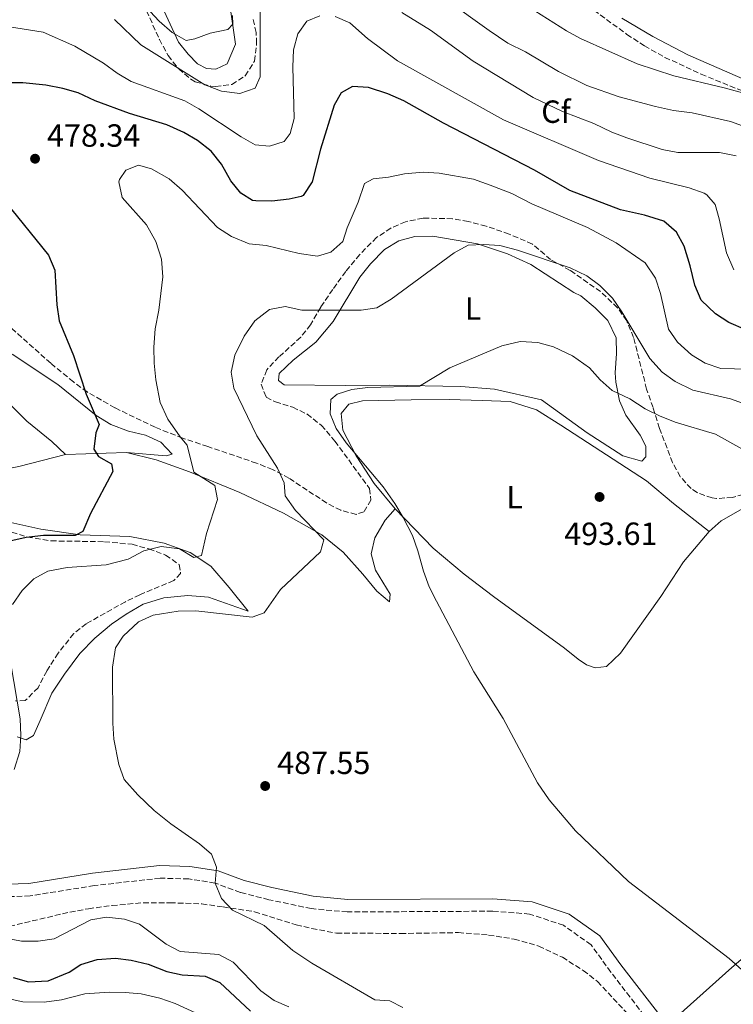
# Model space of a CAD drawing. Units: metres. Extents: x 563336 to 566781, y 4703274 to 4705619.
# Drawn here: x 564995 to 565219, y 4704302 to 4704609 of the extents above; entities that cross this region are included whole.
import ezdxf
from ezdxf.enums import TextEntityAlignment as Align

# ---------------------------------------------------------------- set-up
doc = ezdxf.new("R2010")
doc.units = ezdxf.units.M
doc.header["$MEASUREMENT"] = 0
doc.linetypes.add('DGN Style 3', pattern=[2.435890702152634, 1.739921930109024, -0.6959687720436097])
doc.linetypes.add('DGN Style 5', pattern=[1.217945351076317, 0.5219765790327072, -0.6959687720436097])
for name, color, linetype, lineweight in [('Camino', 7, 'DGN Style 3', 0), ('Cota de punto acotado terreno', 7, 'Continuous', 0), ('Curva de nivel directora', 30, 'Continuous', 30), ('Curva de nivel intermedia', 30, 'Continuous', 0), ('Etiqueta de uso rústico', 92, 'Continuous', 0), ('Etiqueta de zona arbolada', 92, 'Continuous', 0), ('Línea de cambio de uso (parcela vista)', 92, 'Continuous', 0), ('Margen derecho', 7, 'Continuous', 0), ('Punto acotado terreno (símbolo)', 7, 'Continuous', 0), ('Vaguada no vista', 142, 'DGN Style 5', 0), ('Zona arbolada', 92, 'DGN Style 3', 0)]:
    doc.layers.add(name, color=color, linetype=linetype, lineweight=lineweight)
doc.styles.add('Style-Arial', font='arial.ttf')

# ---------------------------------------------------------------- blocks, each defined once
blk = doc.blocks.new('5PATER')
at = {"layer": 'Vaguada no vista', "linetype": 'Continuous', "lineweight": 0}
h = blk.add_hatch(color=51, dxfattribs=at)
edge = h.paths.add_edge_path()
edge.add_ellipse((0, 0), major_axis=(-0.1095731443231308, -0.1110710700762829), ratio=0.9994222409660317, start_angle=0, end_angle=360)

msp = doc.modelspace()

# ---------------------------------------------------------------- linework, layer by layer
at = {"layer": 'Camino', "color": 7, "linetype": 'DGN Style 3', "lineweight": 0}
msp.add_polyline3d([(565193.7199999993, 4704294.189999999, 487.1499999999942), (565180.2800000013, 4704311.630000001, 487.9499999999971), (565174.0799999987, 4704320.189999999, 488.1499999999943), (565165.48, 4704326.27, 488.270000000004), (565154.8799999985, 4704329.790000002, 488.270000000004), (565143.2800000003, 4704330.67, 488.0700000000071), (565097.8799999993, 4704330.430000002, 486.6699999999984), (565086.6400000006, 4704331.470000001, 486.229999999996), (565073.3599999992, 4704334.270000001, 485.5899999999965), (565064.4400000009, 4704336.510000001, 485.2700000000041), (565056.5599999975, 4704339.470000003, 484.8300000000018), (565048.2800000005, 4704340.750000001, 484.3500000000057), (565039.36, 4704340.99, 483.3899999999995), (565018.7600000005, 4704338.67, 482.0299999999989), (564998.6799999997, 4704335.470000002, 480.9499999999971), (564988.2800000015, 4704335.070000002, 480.5099999999948)], dxfattribs=at)
at = {"layer": 'Curva de nivel directora', "color": 30, "linetype": 'Continuous', "lineweight": 30, "elevation": 475, "flags": 128}
for points in [[(565227.7599999988, 4704510.020000001), (565217.1599999996, 4704514.580000001), (565212.9699999986, 4704517.300000001), (565208.4800000003, 4704521.619999999), (565206.5800000004, 4704526.26), (565205.1199999988, 4704532.34), (565203.1999999987, 4704538.420000002), (565200.8600000006, 4704542.830000001), (565196.8199999994, 4704546.310000001), (565190.7899999989, 4704548.189999999), (565183.3199999989, 4704549.78), (565167.4800000004, 4704555.86), (565156.4000000006, 4704562.180000002), (565127.9299999989, 4704576.910000001), (565115.5999999996, 4704583.86), (565110.5999999995, 4704586.100000001), (565104.4799999996, 4704588.020000001), (565099.4799999995, 4704588.350000001), (565095.9599999991, 4704586.42), (565093.7199999995, 4704582.500000002), (565089.5199999996, 4704568.82), (565086.8399999996, 4704558.58), (565084.1199999994, 4704554.340000001), (565083.4399999998, 4704553.940000001), (565079.7199999985, 4704553.140000002), (565074.2399999999, 4704552.580000001), (565069.2399999998, 4704552.600000001), (565068.2800000008, 4704552.74), (565064.5599999994, 4704554.980000002), (565061.4700000002, 4704558.92), (565058.5600000002, 4704564.100000001), (565055.3599999994, 4704568.180000001), (565051.079999999, 4704571.460000002), (565046.7499999994, 4704573.960000001), (565041.4499999997, 4704576.42), (565029.8, 4704579.949999999), (565018.9999999995, 4704583.869999999), (565013.7600000004, 4704586.350000001), (565008.9700000003, 4704587.760000001), (565003.5700000002, 4704588.810000001), (564996.3999999998, 4704589.550000001), (564991.3999999996, 4704589.550000001)], [(564990.7600000004, 4704552.550000003), (565004.48, 4704535.630000002), (565006.4400000002, 4704531.020000001), (565006.999999999, 4704520.110000002), (565007.8199999993, 4704515.170000001), (565012.2800000006, 4704504.33), (565016.199999999, 4704492.190000001), (565020.3200000006, 4704482.75), (565019.279999999, 4704480.11), (565018.5999999995, 4704474.990000002), (565020.1199999994, 4704472.75), (565024.1600000006, 4704470.430000001)], [(565024.1600000006, 4704470.430000001), (565024.5999999987, 4704468.109999999), (565017.5999999981, 4704454.91), (565015.1599999996, 4704449.310000001), (565012.759999999, 4704448.110000002), (565002.8799999994, 4704448.110000002), (564997.4399999991, 4704447.390000002), (564991.3999999996, 4704446.11)], [(564993.36, 4704309.95), (564998.199999999, 4704308.600000001), (565004.3899999983, 4704308.949999999), (565010.9599999996, 4704311.580000003), (565014.5599999983, 4704314.029999999), (565019.6399999988, 4704315.550000002), (565025.360000001, 4704315.949999999), (565030.3200000008, 4704315.390000001), (565035.6099999992, 4704314.109999999), (565041.4000000006, 4704311.87), (565046.28, 4704310.760000002), (565053.4399999992, 4704310.350000001), (565058.0500000004, 4704308.390000002), (565067.5599999989, 4704299.390000002)]]:
    msp.add_lwpolyline(points, dxfattribs=at)
at = {"layer": 'Curva de nivel intermedia', "color": 30, "linetype": 'Continuous', "lineweight": 0, "flags": 128}
for points, elevation in [([(565227.5199999998, 4704573.84), (565217.6800000004, 4704577.380000001), (565205.6799999997, 4704580.179999999), (565199.8400000014, 4704580.900000001), (565194.24, 4704582.099999999), (565182.9200000011, 4704585.13), (565172.7599999999, 4704588.659999999), (565163.9600000001, 4704593.060000001), (565153.6400000001, 4704599.140000001), (565148.1200000015, 4704601.939999999), (565142.2400000008, 4704605.859999999), (565128.7100000012, 4704615.609999999)], 460.0000000000001), ([(565226.4400000002, 4704585.060000001), (565215.7400000002, 4704587.96), (565200.0000000001, 4704591.699999999), (565188.4800000022, 4704595.460000001), (565170.7999999997, 4704603.4), (565166.4000000008, 4704605.779999998), (565152.6000000008, 4704614.5)], 455), ([(565070.6400000012, 4704612.42), (565070.600000001, 4704591.38), (565069.0200000008, 4704587.880000002), (565064.3200000001, 4704586.179999999), (565058.5199999998, 4704586.9), (565053.360000001, 4704588.9), (565033.3600000006, 4704601.38), (565025.0700000003, 4704609.27)], 465.0000000000001), ([(565062, 4704610.58), (565062.0800000004, 4704607.859999999), (565060.5600000005, 4704606.179999999), (565055.0399999997, 4704605.060000001), (565050.1600000003, 4704603.3), (565047.4800000002, 4704602.739999998), (565043.1200000016, 4704605.220000001), (565039.0800000004, 4704608.82), (565034.8700000016, 4704613.289999999)], 460.0000000000001), ([(565219.4400000017, 4704566.739999999), (565214.2400000005, 4704567.699999998), (565201.2400000006, 4704567.779999998), (565196.2800000008, 4704568.659999999), (565185.3100000005, 4704572.309999999), (565180.6400000012, 4704574.100000001), (565174.9600000016, 4704576.819999999), (565165.1200000001, 4704580.579999999), (565155.9800000004, 4704584.890000001), (565137.280000001, 4704596.259999999), (565123.9200000013, 4704605.939999999), (565114.9500000015, 4704611.519999999)], 465.0000000000001), ([(565089.2400000002, 4704610.42), (565085.2400000015, 4704608.74), (565082.4000000005, 4704604.819999999), (565081.0800000017, 4704599.779999999), (565080.8800000006, 4704594.46), (565081.2800000008, 4704578.34), (565079.9999999999, 4704573.699999999), (565078.1600000004, 4704571.220000001), (565073.5200000001, 4704569.699999998), (565069.0499999998, 4704570.159999999), (565064.7100000012, 4704572.67), (565051.4700000001, 4704581.390000001), (565047.1200000005, 4704583.859999998), (565030.2699999993, 4704589.949999999), (565025.9600000001, 4704592.509999998), (565021.6100000005, 4704595.699999998), (565012.6800000007, 4704600.990000002), (565002.8000000012, 4704605.31), (564991.6000000008, 4704607.07)], 470), ([(565218.76, 4704531.060000001), (565216.4800000001, 4704536.340000001), (565214.2000000002, 4704547.060000001), (565212.8800000014, 4704551.460000002), (565210.32, 4704554.499999999), (565209.4700000006, 4704555), (565204.8000000012, 4704556.739999998), (565192.51, 4704559.74), (565176.4700000003, 4704565.25), (565146.7400000002, 4704577.91), (565113.6000000014, 4704596.34), (565104.16, 4704603.38), (565098.6200000012, 4704608.230000001), (565094.0400000013, 4704610.26)], 470), ([(565227.6400000004, 4704499.939999999), (565214.6400000005, 4704500.279999998), (565209.7600000012, 4704501.92), (565205.4800000007, 4704504.5), (565201.1500000012, 4704508.49), (565198.2800000012, 4704512.58), (565195.76, 4704523.640000001), (565194.2800000003, 4704528.42), (565191.0400000014, 4704533.220000001), (565181.9000000019, 4704539.539999999), (565172.9600000011, 4704544.34), (565155.6000000006, 4704551.699999998), (565149.3200000018, 4704554.899999999), (565142.5, 4704557.579999999), (565137.3700000005, 4704559.4), (565126.5900000001, 4704561.249999999), (565121.6000000011, 4704561.539999997), (565115.8000000009, 4704561.06), (565110.7600000005, 4704560.02), (565105.9200000013, 4704559.539999999), (565103.2400000015, 4704558.02), (565101.2800000011, 4704552.179999999), (565097.8800000014, 4704544.180000001), (565096.4599999998, 4704539.890000001), (565092.6800000002, 4704536.58), (565088.600000001, 4704535.300000001), (565082.8000000007, 4704536.180000001), (565072.4800000008, 4704538.66), (565067.1600000011, 4704539.220000001), (565061.6800000004, 4704541.460000001), (565057.2800000015, 4704544.349999999), (565046.28, 4704555.949999999), (565042.1600000005, 4704559.470000001), (565036.6799999999, 4704562.590000001), (565032.6000000007, 4704563.789999999), (565028.5999999997, 4704562.189999999), (565026.5999999992, 4704559.31), (565026.4400000006, 4704558.569999999), (565027.5200000001, 4704553.63), (565035.0500000004, 4704545.149999999), (565037.9600000007, 4704539.960000002), (565039.750000001, 4704534.430000001), (565040.2400000005, 4704528.84), (565038.9599999997, 4704518.430000001), (565037.7800000019, 4704512.690000001), (565037.3400000016, 4704506.949999998), (565037.440000002, 4704501.949999998), (565038.0400000011, 4704496.670000001), (565039.3600000021, 4704489.63), (565041.8000000007, 4704484.429999999), (565045.6000000006, 4704478.91), (565047.8400000001, 4704476.27), (565049.8800000009, 4704467.869999998)], 480), ([(565228.9600000014, 4704486.659999999), (565217.6900000017, 4704490.74), (565205.9200000011, 4704493.449999999), (565200.3700000012, 4704496.199999999), (565196.2800000008, 4704499.06), (565192.5200000012, 4704503.380000001), (565183.7300000002, 4704517.960000001), (565180.810000001, 4704522.239999998), (565176.7899999999, 4704526.220000001), (565172.8000000002, 4704529.219999999), (565167.5200000008, 4704531.699999998), (565151.1400000014, 4704537.239999999), (565145.5500000011, 4704538.71), (565140.5599999999, 4704538.980000001), (565135.6900000017, 4704538.789999999), (565131.3200000019, 4704536.340000001), (565111.63, 4704521.91), (565107.1500000006, 4704519.220000002), (565102.2000000019, 4704518.499999999), (565088.7599999995, 4704518.42), (565083.65, 4704518.510000001), (565078.4900000012, 4704519.57), (565073.5600000004, 4704518.67), (565068.9200000003, 4704515.150000001), (565065.600000001, 4704510.350000001), (565062.76, 4704504.429999999), (565061.5500000007, 4704499.06), (565062.4000000001, 4704494.109999999), (565069.5500000005, 4704479.199999998), (565076.0900000005, 4704469.06), (565078.1600000004, 4704464.509999999), (565078.4100000008, 4704460.470000001), (565081.6400000006, 4704455.880000001), (565090.520000001, 4704446.67), (565089.4800000016, 4704442.99), (565077.0000000005, 4704431.24), (565071.9199999997, 4704423.869999998), (565068.0799999997, 4704422.59), (565050.4800000021, 4704424.51), (565045.0000000015, 4704424.430000001), (565037.1400000004, 4704423.199999998), (565032.6000000007, 4704421.07), (565027.7600000015, 4704416.589999998), (565025.4000000012, 4704412.99), (565024.4300000012, 4704406.87), (565024.5600000008, 4704389.410000001), (565024.9200000007, 4704384.429999999), (565026.4100000014, 4704376.5), (565028.0800000011, 4704371.789999999), (565032.4000000019, 4704366.989999999), (565037.450000001, 4704362.109999998), (565042.7000000015, 4704357.990000002), (565051.6199999999, 4704351.739999999), (565055.440000002, 4704348.509999999), (565056.9700000009, 4704344.460000001), (565056.5799999997, 4704339.390000001), (565058.4900000008, 4704334.630000001), (565062, 4704330.99), (565071.8799999995, 4704326.189999999), (565080.8800000006, 4704318.429999998), (565086.7600000014, 4704314.430000001), (565106.5200000004, 4704302.99), (565111.2000000008, 4704302.67), (565115.28, 4704300.59)], 485.0000000000001), ([(565227.6200000002, 4704471.609999999), (565212.9599999997, 4704479.699999998), (565200.4100000013, 4704483.470000001), (565195.4900000017, 4704485.42), (565191.0000000013, 4704487.619999998), (565186.2400000005, 4704490.74), (565180.7199999995, 4704493.359999998), (565176.9300000007, 4704496.689999999), (565173.6000000003, 4704500.42), (565168.3200000009, 4704504.179999999), (565162.3600000018, 4704507.06), (565157.4800000002, 4704508.42), (565151.9600000016, 4704508.66), (565146.2000000015, 4704507.300000001), (565129.9600000007, 4704500.42), (565120.4700000001, 4704494.739999999), (565104.2800000008, 4704494.34), (565099.3200000008, 4704493.7), (565094.760000001, 4704492.180000001), (565092.7600000006, 4704490.510000001), (565092.4800000011, 4704486.109999999), (565094.4000000012, 4704481.470000002), (565097.4800000013, 4704476.989999999), (565109.0800000018, 4704463.23), (565112.7600000009, 4704458.029999998), (565115.3200000003, 4704453.71), (565118.2400000016, 4704448.02), (565119.9200000003, 4704443.31), (565121.6900000006, 4704436.869999998)], 490.0000000000001), ([(565049.8800000009, 4704467.869999998), (565056.4800000014, 4704463.710000001), (565057.3200000018, 4704459.31), (565053.8100000003, 4704448.730000001), (565052.2400000012, 4704441.789999999), (565049.9200000011, 4704441.15), (565045.3600000013, 4704443.869999999), (565039.6799999995, 4704444.59), (565034.2800000015, 4704443.23), (565029.3600000018, 4704440.67), (565022.4400000018, 4704438.909999999), (565010.2900000013, 4704438.050000001), (565004.2499999997, 4704436.910000001), (564999.8399999996, 4704434.51), (564996.2000000008, 4704430.909999999), (564993.2000000011, 4704426.510000001)], 480), ([(565121.6900000006, 4704436.869999998), (565123.51, 4704432.029999999), (565125.7200000006, 4704427.55), (565137.4400000018, 4704405.470000001), (565146.6399999997, 4704390.910000001), (565157.3300000007, 4704370.759999998), (565160.9900000017, 4704365.499999999), (565169.280000002, 4704355.74), (565185.8, 4704339.949999998), (565217.3200000006, 4704315.92), (565228.1200000009, 4704306.159999999)], 490.0000000000001), ([(564991.6299999999, 4704414.09), (564995.6100000007, 4704390.779999998), (564995.8000000007, 4704385.58), (564995.5200000012, 4704380.58), (564993.6799999995, 4704374.909999999)], 480), ([(564991.1000000001, 4704322.199999999), (564996.0399999998, 4704321.31), (565001.25, 4704321.31), (565006.2000000009, 4704322.029999999), (565017.6600000008, 4704328.02), (565022.6000000006, 4704328.830000001), (565028.1900000006, 4704328.199999998), (565032.9200000003, 4704326.59), (565041.2799999999, 4704320.349999998), (565045.6400000007, 4704318.109999998), (565057.7400000021, 4704317.099999999), (565062.2000000011, 4704314.749999999), (565070.7999999999, 4704305.830000001), (565074.9700000008, 4704302.730000001), (565079.5599999996, 4704300.75)], 480), ([(564990.280000002, 4704303.71), (564996.4400000023, 4704302.349999999), (565003.0400000004, 4704302.270000001), (565008.5600000013, 4704302.99), (565015.8300000001, 4704304.850000001), (565023.4000000006, 4704305.319999998), (565028.4000000008, 4704305.279999998), (565033.4000000008, 4704304.829999999), (565039.2800000017, 4704303.470000001), (565044.0400000003, 4704301.789999999), (565054.2199999995, 4704297.130000002)], 470)]:
    msp.add_lwpolyline(points, dxfattribs=dict(at, elevation=elevation))
at = {"layer": 'Línea de cambio de uso (parcela vista)', "color": 92, "linetype": 'Continuous', "lineweight": 0, "extrusion": (-0.120601130989242, -0.003539655826499749, 0.9926947355762222), "elevation": -84322.84768402623, "flags": 128}
msp.add_lwpolyline([(-4685872.455264495, 697707.0775120641), (-4685872.455264495, 697726.3061989669)], dxfattribs=at)
at = {"layer": 'Línea de cambio de uso (parcela vista)', "color": 92, "linetype": 'Continuous', "lineweight": 0}
for points in [[(565061.2400000002, 4704613.140000001, 458.8899999999995), (565062.9600000001, 4704601.539999999, 460.929999999993), (565060.2800000003, 4704595.460000001, 461.6900000000023), (565056.7199999997, 4704593.779999999, 461.7299999999959), (565053.8799999999, 4704594.02, 461.570000000007), (565051.0800000001, 4704595.460000001, 461.1699999999983), (565048.1200000001, 4704598.5, 460.0500000000029), (565045.1200000001, 4704602.26, 459.4499999999971), (565038.04, 4704617.619999999, 456.570000000007)], [(565223.2000000002, 4704590.02, 452.4100000000035), (565204.3600000005, 4704598.26, 451.8500000000058), (565193.4400000004, 4704604.02, 451.2100000000065), (565183.7199999997, 4704609.699999999, 450.25)], [(565189.9600000001, 4704471.300000001, 492.2100000000065), (565184.04, 4704472.980000001, 492.25), (565172.8399999999, 4704480.180000001, 492.2899999999936), (565158.6399999997, 4704490.42, 492.0899999999965), (565143.9199999999, 4704493.779999999, 491.4499999999971), (565133.3600000005, 4704494.58, 490.8899999999995), (565110.9600000001, 4704495.060000001, 490.2899999999936), (565097.2000000002, 4704494.980000001, 489.9700000000012), (565078.1200000001, 4704495.15, 488.8099999999977), (565076.3600000005, 4704496.51, 488.4499999999971), (565076.5599999996, 4704498.67, 488.25), (565080.9199999999, 4704502.83, 488.25), (565088, 4704508.5, 487.929999999993), (565093.4800000004, 4704514.980000001, 486.1699999999983), (565101.7599999999, 4704528.74, 483.1300000000047), (565105.1200000001, 4704532.980000001, 482.929999999993), (565109.5199999996, 4704537.380000001, 482.929999999993), (565114, 4704540.180000001, 483.3300000000018), (565118.9600000001, 4704541.539999999, 484.0500000000029), (565124.5999999996, 4704541.619999999, 484.6499999999942), (565138.6399999997, 4704539.220000001, 484.929999999993), (565148, 4704536.100000001, 485.8099999999977), (565155.2400000002, 4704532.74, 486.1699999999983), (565168.6799999997, 4704524.02, 486.3699999999953), (565170.8799999999, 4704522.9, 486.4100000000035), (565175.3600000005, 4704519.220000001, 486.6100000000006), (565179.3200000003, 4704515.220000001, 486.7700000000041), (565181.9199999999, 4704509.859999999, 487.2899999999936), (565182, 4704504.980000001, 487.7299999999959), (565181.5999999996, 4704498.9, 488.570000000007), (565181.8799999999, 4704496.02, 488.9700000000012), (565183.04, 4704490.180000001, 489.929999999993), (565184.9600000001, 4704485.699999999, 490.6499999999942), (565189.4400000004, 4704479.460000001, 491.570000000007), (565191.2000000002, 4704476.02, 491.8099999999977), (565191.2400000002, 4704472.66, 492.2100000000065), (565189.9600000001, 4704471.300000001, 492.2100000000065)], [(564993.0800000001, 4704504.75, 469.3000000000029), (565007.3600000005, 4704495.230000001, 472.7799999999989), (565019.4000000004, 4704485.550000001, 475.0200000000041), (565023.9600000001, 4704482.75, 475.3800000000047), (565029.4400000004, 4704480.67, 476.5800000000018), (565034.7599999999, 4704479.390000001, 477.820000000007), (565039.5999999996, 4704477.230000001, 478.6199999999953), (565043.0800000001, 4704473.470000001, 478.5800000000018), (565041.2400000002, 4704472.91, 478.179999999993), (565028.8799999999, 4704473.949999999, 475.9700000000012)], [(565009.7999999998, 4704473.390000001, 473.6499999999942), (565005.4800000004, 4704477.470000001, 473.3300000000018), (564997.6399999997, 4704483.789999999, 472.6100000000006), (564990.6799999997, 4704490.75, 470.8099999999977)], [(565112.8399999999, 4704456.350000001, 489.929999999993), (565106.2800000003, 4704464.27, 490.0500000000029), (565100.6399999997, 4704472.91, 490.1300000000047), (565096.4800000004, 4704480.99, 490.0899999999965), (565095.9199999999, 4704486.189999999, 490.2899999999936), (565098.3200000003, 4704489.140000001, 490.2899999999936), (565102.6399999997, 4704490.180000001, 490.3300000000018), (565117.8399999999, 4704490.5, 490.6100000000006), (565129.7599999999, 4704490.58, 491.4900000000052), (565140.04, 4704490.26, 492.0899999999965), (565148.8399999999, 4704489.939999999, 492.1699999999983), (565157, 4704487.300000001, 492.2100000000065), (565164.6399999997, 4704482.58, 492.6100000000006), (565191.4800000004, 4704465.140000001, 492.9700000000012), (565199.8399999999, 4704458.02, 493.7700000000041), (565211.04, 4704449.300000001, 493.9700000000012)], [(564929.8799999999, 4704472.350000001, 460.2100000000065), (564933.4400000004, 4704475.550000001, 460.8500000000058), (564937.0800000001, 4704476.51, 461.4100000000035), (564938.0800000001, 4704476.59, 461.3699999999953), (564951.7599999999, 4704476.350000001, 463.6100000000006), (564961.8399999999, 4704474.99, 465.4900000000052), (564967.5999999996, 4704472.27, 466.570000000007), (564979.4800000004, 4704468.109999999, 468.3699999999953), (564989.5199999996, 4704468.51, 470.4499999999971), (564995.1600000003, 4704469.630000001, 471.8899999999995), (565009.7999999998, 4704473.390000001, 473.6499999999942)], [(565028.8799999999, 4704473.949999999, 475.9700000000012), (565038.1600000003, 4704471.710000001, 477.6499999999942), (565048.5599999996, 4704467.949999999, 478.4900000000052), (565064.2800000003, 4704461.550000001, 480.5299999999989), (565077.9199999999, 4704454.99, 482.6499999999942), (565089.8799999999, 4704448.27, 485.1300000000047), (565096.5999999996, 4704442.83, 485.929999999993), (565102.7199999997, 4704435.949999999, 486.7299999999959), (565107.1200000001, 4704430.67, 487.7700000000041), (565111.0800000001, 4704427.310000001, 488.4900000000052), (565111.3200000003, 4704429.710000001, 488.570000000007), (565106.7199999997, 4704437.230000001, 488.7299999999959), (565105.3600000005, 4704442.350000001, 488.7700000000041), (565106.5199999996, 4704447.310000001, 489.0099999999948), (565109.7599999999, 4704452.83, 489.3699999999953), (565112.8399999999, 4704456.350000001, 489.929999999993)], [(565211.04, 4704449.300000001, 493.9700000000012), (565214.7599999999, 4704452.66, 494.0500000000029), (565221.5199999996, 4704456.5, 493.6900000000023), (565236.5199999996, 4704461.539999999, 491.8099999999977), (565243.1600000003, 4704462.66, 491.0500000000029), (565248.4400000004, 4704461.220000001, 490.6100000000006), (565256.3600000005, 4704457.140000001, 490.6100000000006), (565269.6399999997, 4704449.380000001, 491.0899999999965), (565278.2000000002, 4704444.74, 491.1699999999983), (565291.6399999997, 4704440.180000001, 492.2899999999936), (565301.7599999999, 4704435.859999999, 493.3699999999953), (565307.1600000003, 4704433.859999999, 493.7299999999959), (565318.04, 4704430.180000001, 494.0500000000029), (565328.7599999999, 4704427.380000001, 494.1699999999983), (565339, 4704424.100000001, 494.5299999999989), (565350.1600000003, 4704418.980000001, 495.1699999999983), (565355.4800000004, 4704418.26, 495.7299999999959)], [(565112.8399999999, 4704456.350000001, 489.929999999993), (565124.7199999997, 4704444.109999999, 490.4100000000035), (565134.4400000004, 4704435.939999999, 490.570000000007), (565143.5599999996, 4704428.980000001, 490.8500000000058), (565165.8399999999, 4704412.9, 491.2100000000065), (565170.0800000001, 4704409.460000001, 491.2899999999936), (565172.6799999997, 4704407.619999999, 491.3699999999953), (565175.3600000005, 4704406.74, 491.4100000000035), (565178.8799999999, 4704407.140000001, 491.5299999999989), (565183.2800000003, 4704411.300000001, 491.8500000000058), (565195.9199999999, 4704428.980000001, 493.7299999999959), (565203.04, 4704439.859999999, 494.5299999999989), (565211.04, 4704449.300000001, 493.9700000000012)], [(564994.6799999997, 4704385.15, 478.7700000000041), (564997.4800000004, 4704384.189999999, 479.7299999999959), (564999.7599999999, 4704385.550000001, 480.929999999993), (565001.8399999999, 4704390.27, 481.0099999999948), (565005.5199999996, 4704398.83, 481.7299999999959), (565009.4800000004, 4704404.75, 482.6100000000006), (565014.2800000003, 4704411.230000001, 483.25), (565018.9600000001, 4704416.029999999, 483.9700000000012), (565024.1200000001, 4704420.350000001, 484.6100000000006), (565028.6799999997, 4704423.470000001, 484.8500000000058), (565034.04, 4704426.59, 484.6900000000023), (565040.5199999996, 4704428.59, 484.6900000000023), (565048.04, 4704429.310000001, 484.7700000000041), (565054.4400000004, 4704428.75, 484.7700000000041), (565066.8399999999, 4704424.430000001, 484.7299999999959), (565060.9600000001, 4704431.789999999, 482.8099999999977), (565055.2400000002, 4704438.51, 481.2899999999936), (565048.7199999997, 4704442.75, 479.6900000000023), (565040.5999999996, 4704445.710000001, 478.1300000000047), (565029.8799999999, 4704447.710000001, 477.0500000000029), (565014.3600000005, 4704448.27, 475.1699999999983), (565002, 4704450.029999999, 472.9700000000012), (564986.04, 4704453.550000001, 470.25)], [(565198.2199999997, 4704295.300000001, 487.0800000000018), (565218.0800000001, 4704313.060000001, 489.3300000000018), (565235.2400000002, 4704327.619999999, 492.2899999999936), (565241.6799999997, 4704332.34, 492.6100000000006), (565247.6799999997, 4704336.26, 493.25), (565252.8399999999, 4704338.42, 493.3300000000018), (565259.7599999999, 4704338.58, 493.7700000000041), (565267.4400000004, 4704336.74, 494.1699999999983), (565273.8399999999, 4704332.82, 494.2100000000065), (565281.5199999996, 4704325.380000001, 494.4900000000052), (565290.3200000003, 4704316.5, 494.4100000000035), (565294.2000000002, 4704313.220000001, 494.4100000000035), (565297.4000000004, 4704312.02, 494.6499999999942), (565301.0800000001, 4704316.02, 495.1300000000047), (565305.3600000005, 4704319.619999999, 495.3699999999953)]]:
    msp.add_polyline3d(points, dxfattribs=at)
at = {"layer": 'Margen derecho', "color": 7, "linetype": 'Continuous', "lineweight": 0}
msp.add_polyline3d([(564988.3099999983, 4704338.980000001, 480.5099999999948), (564998.2899999984, 4704339.36, 480.9499999999971), (565018.2300000007, 4704342.540000001, 482.0299999999989), (565039.19, 4704344.900000001, 483.3899999999995), (565048.6299999993, 4704344.640000001, 484.3500000000057), (565057.5499999998, 4704343.260000001, 484.8300000000018), (565065.600000001, 4704340.240000002, 485.2700000000041), (565074.2399999977, 4704338.070000002, 485.5899999999965), (565087.2199999974, 4704335.330000001, 486.229999999996), (565098.0500000012, 4704334.330000003, 486.6699999999984), (565143.4099999998, 4704334.57, 488.0700000000071), (565155.6499999973, 4704333.640000001, 488.270000000004), (565167.2600000014, 4704329.790000002, 488.270000000004), (565176.8599999994, 4704323.000000001, 488.1499999999943), (565183.4100000006, 4704313.960000004, 487.9499999999971), (565196.6200000005, 4704296.810000001, 487.1499999999942)], dxfattribs=at)
at = {"layer": 'Zona arbolada', "color": 92, "linetype": 'DGN Style 3', "lineweight": 0}
for points in [[(565171.0300000003, 4704615.02, 451.2599999999948), (565185.3200000003, 4704604.66, 451.8399999999965), (565190.7999999998, 4704601.060000001, 452.5599999999977), (565197.2000000002, 4704597.460000001, 453.1199999999953), (565208.5199999996, 4704592.230000001, 453.8300000000018), (565227.5999999996, 4704584.42, 455.0800000000018)], [(565171.0300000003, 4704615.02, 451.2599999999948), (565185.3200000003, 4704604.66, 451.8399999999965), (565190.7999999998, 4704601.060000001, 452.5599999999977), (565197.2000000002, 4704597.460000001, 453.1199999999953), (565208.5199999996, 4704592.230000001, 453.8300000000018), (565227.5999999996, 4704584.42, 455.0800000000018)], [(565035.1200000001, 4704612.02, 461.1600000000035), (565039.1100000005, 4704603.08, 462.8699999999953), (565041.8399999999, 4704598.02, 463.320000000007), (565045.1600000003, 4704593.859999999, 463.4799999999959), (565048.9400000004, 4704590.66, 463.6900000000023), (565050.3200000003, 4704589.859999999, 463.7599999999948), (565055.1699999999, 4704588.480000001, 464), (565056.6799999997, 4704588.34, 464.0800000000018), (565061.7999999998, 4704588.980000001, 464.3999999999942), (565065.9800000004, 4704591.699999999, 464.2700000000041), (565068.8600000005, 4704596.310000001, 463.8000000000029), (565069.5300000003, 4704601.880000001, 463.5399999999936), (565069.3600000005, 4704605.220000001, 463.2400000000052), (565068.3499999996, 4704609.960000001, 462.179999999993)], [(565035.1200000001, 4704612.02, 461.1600000000035), (565039.1100000005, 4704603.08, 462.8699999999953), (565041.8399999999, 4704598.02, 463.320000000007), (565045.1600000003, 4704593.859999999, 463.4799999999959), (565048.9400000004, 4704590.66, 463.6900000000023), (565050.3200000003, 4704589.859999999, 463.7599999999948), (565055.1699999999, 4704588.480000001, 464), (565056.6799999997, 4704588.34, 464.0800000000018), (565061.7999999998, 4704588.980000001, 464.3999999999942), (565065.9800000004, 4704591.699999999, 464.2700000000041), (565068.8600000005, 4704596.310000001, 463.8000000000029), (565069.5300000003, 4704601.880000001, 463.5399999999936), (565069.3600000005, 4704605.220000001, 463.2400000000052), (565068.3499999996, 4704609.960000001, 462.179999999993)], [(565224.04, 4704461.539999999, 492.8000000000029), (565218.3200000003, 4704459.939999999, 493.5599999999977), (565213.3200000003, 4704459.619999999, 493.6399999999995), (565211.9199999999, 4704459.779999999, 493.6399999999995), (565207.25, 4704461.460000001, 493.6100000000006), (565205.3600000005, 4704462.74, 493.5599999999977), (565202.0099999999, 4704466.430000001, 493.0899999999965), (565199.6100000005, 4704470.84, 492.2299999999959), (565195.4600000001, 4704481.539999999, 490.2599999999948), (565193.5199999996, 4704488.02, 489.2400000000052), (565191.4800000004, 4704493.779999999, 487.9600000000065), (565187.4000000004, 4704509.939999999, 485.9600000000065), (565185.2400000002, 4704515.140000001, 485.8000000000029), (565182.3799999999, 4704519.24, 485.5899999999965), (565177.0800000001, 4704524.26, 485.2400000000052), (565167.5300000003, 4704530.9, 484.5200000000041), (565161.4400000004, 4704534.26, 484.3999999999942), (565155.7599999999, 4704539.140000001, 484.1600000000035), (565148.4800000004, 4704542.26, 483.9199999999983), (565141.2800000003, 4704544.74, 483.3999999999942), (565135.6799999997, 4704546.180000001, 482.9199999999983), (565130.7699999996, 4704547.029999999, 482.5200000000041), (565121.5599999996, 4704547.220000001, 482.1199999999953), (565116.0800000001, 4704546.100000001, 482.1199999999953), (565111.5, 4704544.109999999, 481.9799999999959), (565107.04, 4704541.189999999, 481.6600000000035), (565101.7599999999, 4704535.859999999, 481.320000000007), (565097.4400000004, 4704530.58, 481.8000000000029), (565093.3200000003, 4704524.980000001, 482.9600000000065), (565089.5599999996, 4704519.380000001, 484.5200000000041), (565086.4000000004, 4704513.939999999, 485.9199999999983), (565083.3300000001, 4704510.050000001, 486.4799999999959), (565076.5199999996, 4704503.869999999, 487.4400000000023), (565072.6799999997, 4704499.789999999, 487.679999999993), (565070.9199999999, 4704495.310000001, 488), (565072.5199999996, 4704491.310000001, 488.0800000000018), (565075.4000000004, 4704489.789999999, 488.5599999999977), (565080.7999999998, 4704488.109999999, 488.9600000000065), (565085.3200000003, 4704485.99, 489.0800000000018), (565089.8099999996, 4704482.470000001, 489.0200000000041), (565094, 4704477.550000001, 488.9199999999983), (565104.8399999999, 4704462.75, 488.7599999999948), (565105.2800000003, 4704459.15, 488.4799999999959), (565103.0800000001, 4704455.470000001, 488.1199999999953), (565100.6399999997, 4704454.67, 487.8000000000029), (565095.8399999999, 4704455.949999999, 487.320000000007), (565091.4199999999, 4704458.24, 486.75), (565079.6399999997, 4704465.949999999, 484.9199999999983), (565074.5199999996, 4704468.67, 484.0399999999936), (565069.4800000004, 4704470.67, 483.0399999999936), (565054.2400000002, 4704475.869999999, 481.7599999999948), (565046.4000000004, 4704478.51, 480.2400000000052), (565037.7999999998, 4704481.869999999, 477.8399999999965), (565025.2000000002, 4704487.949999999, 476.3600000000006), (565016.54, 4704492.91, 475.7799999999989), (565012.2199999997, 4704496.060000001, 474.8300000000018), (565005.1600000003, 4704501.869999999, 473), (564990.4500000002, 4704515, 469.6300000000047)], [(565224.04, 4704461.539999999, 492.8000000000029), (565218.3200000003, 4704459.939999999, 493.5599999999977), (565213.3200000003, 4704459.619999999, 493.6399999999995), (565211.9199999999, 4704459.779999999, 493.6399999999995), (565207.25, 4704461.460000001, 493.6100000000006), (565205.3600000005, 4704462.74, 493.5599999999977), (565202.0099999999, 4704466.430000001, 493.0899999999965), (565199.6100000005, 4704470.84, 492.2299999999959), (565195.4600000001, 4704481.539999999, 490.2599999999948), (565193.5199999996, 4704488.02, 489.2400000000052), (565191.4800000004, 4704493.779999999, 487.9600000000065), (565187.4000000004, 4704509.939999999, 485.9600000000065), (565185.2400000002, 4704515.140000001, 485.8000000000029), (565182.3799999999, 4704519.24, 485.5899999999965), (565177.0800000001, 4704524.26, 485.2400000000052), (565167.5300000003, 4704530.9, 484.5200000000041), (565161.4400000004, 4704534.26, 484.3999999999942), (565155.7599999999, 4704539.140000001, 484.1600000000035), (565148.4800000004, 4704542.26, 483.9199999999983), (565141.2800000003, 4704544.74, 483.3999999999942), (565135.6799999997, 4704546.180000001, 482.9199999999983), (565130.7699999996, 4704547.029999999, 482.5200000000041), (565121.5599999996, 4704547.220000001, 482.1199999999953), (565116.0800000001, 4704546.100000001, 482.1199999999953), (565111.5, 4704544.109999999, 481.9799999999959), (565107.04, 4704541.189999999, 481.6600000000035), (565101.7599999999, 4704535.859999999, 481.320000000007), (565097.4400000004, 4704530.58, 481.8000000000029), (565093.3200000003, 4704524.980000001, 482.9600000000065), (565089.5599999996, 4704519.380000001, 484.5200000000041), (565086.4000000004, 4704513.939999999, 485.9199999999983), (565083.3300000001, 4704510.050000001, 486.4799999999959), (565076.5199999996, 4704503.869999999, 487.4400000000023), (565072.6799999997, 4704499.789999999, 487.679999999993), (565070.9199999999, 4704495.310000001, 488), (565072.5199999996, 4704491.310000001, 488.0800000000018), (565075.4000000004, 4704489.789999999, 488.5599999999977), (565080.7999999998, 4704488.109999999, 488.9600000000065), (565085.3200000003, 4704485.99, 489.0800000000018), (565089.8099999996, 4704482.470000001, 489.0200000000041), (565094, 4704477.550000001, 488.9199999999983), (565104.8399999999, 4704462.75, 488.7599999999948), (565105.2800000003, 4704459.15, 488.4799999999959), (565103.0800000001, 4704455.470000001, 488.1199999999953), (565100.6399999997, 4704454.67, 487.8000000000029), (565095.8399999999, 4704455.949999999, 487.320000000007)], [(565095.8399999999, 4704455.949999999, 487.320000000007), (565091.4199999999, 4704458.24, 486.75), (565079.6399999997, 4704465.949999999, 484.9199999999983), (565074.5199999996, 4704468.67, 484.0399999999936), (565069.4800000004, 4704470.67, 483.0399999999936), (565054.2400000002, 4704475.869999999, 481.7599999999948), (565046.4000000004, 4704478.51, 480.2400000000052), (565037.7999999998, 4704481.869999999, 477.8399999999965), (565025.2000000002, 4704487.949999999, 476.3600000000006), (565016.54, 4704492.91, 475.7799999999989), (565012.2199999997, 4704496.060000001, 474.8300000000018), (565005.1600000003, 4704501.869999999, 473), (564990.4500000002, 4704515, 469.6300000000047)], [(564988.3600000005, 4704450.59, 473.320000000007), (564997.8600000005, 4704447.58, 474.1499999999942), (565005.2599999999, 4704446.369999999, 474.9499999999971), (565021.9299999997, 4704446.130000001, 476.929999999993), (565030.5599999996, 4704445.310000001, 478.1600000000035), (565035.7999999998, 4704443.869999999, 479.5200000000041), (565041.0800000001, 4704441.949999999, 480.5599999999977), (565045.2800000003, 4704438.99, 482.2400000000052), (565045.7599999999, 4704436.189999999, 482.7200000000012), (565043.5999999996, 4704433.949999999, 483.7599999999948), (565033, 4704429.550000001, 483.8000000000029), (565028.5, 4704427.350000001, 483.8000000000029), (565016.2400000002, 4704420.51, 483.7200000000012), (565012.3200000003, 4704417.4, 483.6600000000035), (565007.4800000004, 4704411.310000001, 482.8800000000047), (565003.8799999999, 4704405.710000001, 481.8000000000029), (565001.2000000002, 4704400.51, 480.7599999999948), (564997.2000000002, 4704396.51, 479.4400000000023), (564994.1200000001, 4704396.350000001, 478.7599999999948)], [(564988.3600000005, 4704450.59, 473.320000000007), (564997.8600000005, 4704447.58, 474.1499999999942), (565005.2599999999, 4704446.369999999, 474.9499999999971), (565021.9299999997, 4704446.130000001, 476.929999999993), (565030.5599999996, 4704445.310000001, 478.1600000000035), (565035.7999999998, 4704443.869999999, 479.5200000000041), (565041.0800000001, 4704441.949999999, 480.5599999999977), (565045.2800000003, 4704438.99, 482.2400000000052), (565045.7599999999, 4704436.189999999, 482.7200000000012), (565043.5999999996, 4704433.949999999, 483.7599999999948), (565033, 4704429.550000001, 483.8000000000029), (565028.5, 4704427.350000001, 483.8000000000029), (565016.2400000002, 4704420.51, 483.7200000000012), (565012.3200000003, 4704417.4, 483.6600000000035), (565007.4800000004, 4704411.310000001, 482.8800000000047), (565003.8799999999, 4704405.710000001, 481.8000000000029), (565001.2000000002, 4704400.51, 480.7599999999948), (564997.2000000002, 4704396.51, 479.4400000000023), (564994.1200000001, 4704396.350000001, 478.7599999999948)], [(564992.2400000002, 4704325.949999999, 478.9199999999983), (565011.1399999997, 4704330.390000001, 479.679999999993), (565016.9100000003, 4704331.439999999, 479.8800000000047), (565024.3200000003, 4704332.430000001, 480.6399999999995), (565034.0800000001, 4704333.310000001, 481.8800000000047), (565042.4400000004, 4704333.310000001, 482.2799999999989), (565052.3399999999, 4704332.939999999, 483.6000000000058), (565059.04, 4704332.029999999, 484.3600000000006), (565068.9100000003, 4704330.51, 484.8800000000047), (565081.9199999999, 4704326.430000001, 485.6000000000058), (565086.7599999999, 4704325.230000001, 485.9400000000023), (565094.5, 4704323.84, 486.3399999999965), (565114.5199999996, 4704323.710000001, 487.3600000000006), (565132.5999999996, 4704323.980000001, 487.4499999999971), (565142.04, 4704323.230000001, 487.7200000000012), (565150.0800000001, 4704321.949999999, 487.8800000000047), (565157.7599999999, 4704319.789999999, 487.8000000000029), (565165.1200000001, 4704316.27, 487.5599999999977), (565171.6799999997, 4704312.109999999, 487.1600000000035), (565176.0800000001, 4704308.75, 486.9199999999983), (565189.6900000004, 4704294.100000001, 486.4199999999983)], [(564992.2400000002, 4704325.949999999, 478.9199999999983), (565011.1399999997, 4704330.390000001, 479.679999999993), (565016.9100000003, 4704331.439999999, 479.8800000000047), (565024.3200000003, 4704332.430000001, 480.6399999999995), (565034.0800000001, 4704333.310000001, 481.8800000000047), (565042.4400000004, 4704333.310000001, 482.2799999999989), (565052.3399999999, 4704332.939999999, 483.6000000000058), (565059.04, 4704332.029999999, 484.3600000000006), (565068.9100000003, 4704330.51, 484.8800000000047), (565081.9199999999, 4704326.430000001, 485.6000000000058), (565086.7599999999, 4704325.230000001, 485.9400000000023), (565094.5, 4704323.84, 486.3399999999965), (565114.5199999996, 4704323.710000001, 487.3600000000006), (565132.5999999996, 4704323.980000001, 487.4499999999971), (565142.04, 4704323.230000001, 487.7200000000012), (565150.0800000001, 4704321.949999999, 487.8800000000047), (565157.7599999999, 4704319.789999999, 487.8000000000029), (565165.1200000001, 4704316.27, 487.5599999999977), (565171.6799999997, 4704312.109999999, 487.1600000000035), (565176.0800000001, 4704308.75, 486.9199999999983), (565189.6900000004, 4704294.100000001, 486.4199999999983)]]:
    msp.add_polyline3d(points, dxfattribs=at)

# ---------------------------------------------------------------- block references
at = {"layer": 'Punto acotado terreno (símbolo)', "color": 7, "linetype": 'Continuous', "lineweight": 0, "xscale": 10, "yscale": 10, "zscale": 10}
for p in [(565000.2399999975, 4704565.790000001, 478.3399999999965), (565176.7600000009, 4704460.100000001, 493.610000000001), (565072.1999999991, 4704369.790000003, 487.5500000000029)]:
    msp.add_blockref('5PATER', p, dxfattribs=at)

# ---------------------------------------------------------------- texts
at = {"layer": 'Cota de punto acotado terreno', "color": 7, "linetype": 'Continuous', "lineweight": 0, "style": 'Style-Arial'}
for s, p in [('478.34', (565003.9899999986, 4704569.540000001, 478.3399999999965)), ('493.61', (565165.7100000007, 4704445.109999998, 493.6100000000006)), ('487.55', (565075.9500000003, 4704373.54, 487.5500000000029))]:
    msp.add_text(s, height=7.000000000000002, dxfattribs=at).set_placement(p)
at = {"layer": 'Etiqueta de uso rústico', "color": 92, "linetype": 'Continuous', "lineweight": 0, "style": 'Style-Arial'}
for p in [(565137.2014203776, 4704518.970010001, 487.8500000000058), (565150.2014203772, 4704460.010009999, 491.6900000000023)]:
    msp.add_text('L', height=7.000000000000002, dxfattribs=at).set_placement(p, align=Align.MIDDLE_CENTER)
at = {"layer": 'Etiqueta de zona arbolada', "color": 92, "linetype": 'Continuous', "lineweight": 0, "style": 'Style-Arial'}
msp.add_text('Cf', height=7.000000000000002, dxfattribs=at).set_placement((565163.1194962425, 4704580.490010001, 465.5099999999948), align=Align.MIDDLE_CENTER)

doc.saveas('drawing.dxf')
